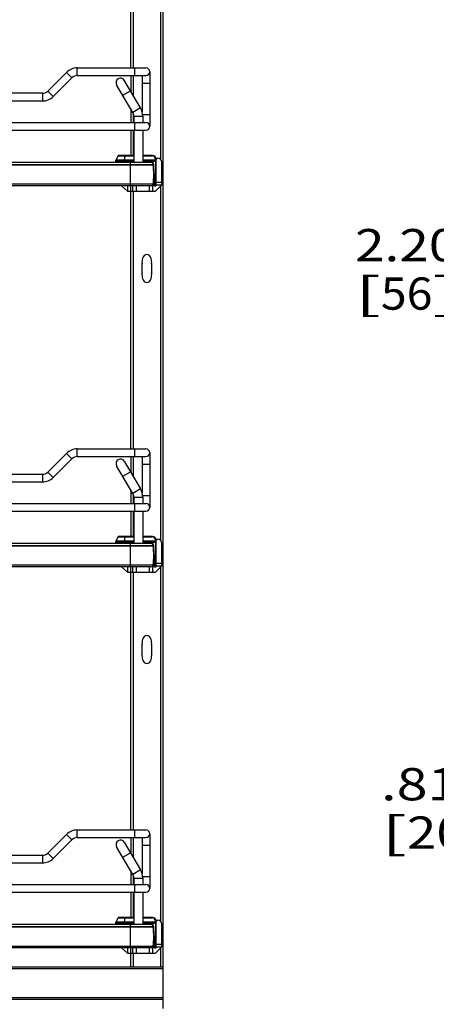
# Model space of a CAD drawing. Units: inches. Extents: x 0 to 17, y 0 to 11.
# Drawn here: x 10 to 11.6, y 2 to 5.8 of the extents above; entities that cross this region are included whole.
import ezdxf
from ezdxf.enums import TextEntityAlignment as Align

# ---------------------------------------------------------------- set-up
doc = ezdxf.new("R2010")
doc.units = ezdxf.units.IN
doc.header["$LTSCALE"] = 0.935
doc.header["$MEASUREMENT"] = 0
doc.layers.get('0').update_dxf_attribs({"linetype": 'CONTINUOUS'})
doc.styles.get("Standard").update_dxf_attribs({"font": 'BLUPRNT.TTF'})
doc.dimstyles.new('DIMSTYLE_1', dxfattribs={"dimtxt": 0.125, "dimasz": 0.1875, "dimexe": 0.125, "dimexo": 0.0625, "dimgap": 0.0625, "dimtad": 0, "dimtih": 1, "dimtoh": 1, "dimlfac": 8, "dimzin": 4, "dimdsep": 46, "dimtxsty": 'Standard', "dimblk": 'CLOSED', "dimblk1": 'CLOSED', "dimblk2": 'CLOSED', "dimcen": 0.09, "dimadec": 0, "dimazin": 0, "dimtfac": 1, "dimtofl": 0, "dimtmove": 0, "dimatfit": 3, "dimldrblk": 'CLOSED', "dimfxl": 0, "dimtolj": 1, "dimtzin": 4, "dimarcsym": 0})

# ---------------------------------------------------------------- blocks, each defined once
blk = doc.blocks.new('_CLOSED')
at = {"color": 0, "linetype": 'ByBlock'}
for p, q in [((0, 0), (-1, 0.167)), ((-1, 0.167), (-1, -0.167)), ((-1, -0.167), (0, 0)), ((-1, 0), (0, 0))]:
    blk.add_line(p, q, dxfattribs=at)
blk = doc.blocks.new('*D8')
at = {"color": 7, "linetype": 'Continuous'}
for p, q in [((12.4606, 4.212), (12.4606, 2.6964)), ((12.3597, 3.1282), (12.3597, 2.6964)), ((12.3597, 2.8214), (12.0242, 2.8214)), ((12.4606, 2.8214), (12.8356, 2.8214))]:
    blk.add_line(p, q, dxfattribs=at)
at = {"color": 7, "linetype": 'Continuous', "xscale": 0.1875, "yscale": 0.1875, "zscale": 0.1875}
blk.add_blockref('_CLOSED', (12.3597, 2.8214), dxfattribs=at)
at = {"color": 7, "linetype": 'Continuous', "xscale": 0.1875, "yscale": 0.1875, "zscale": 0.1875, "rotation": 180}
blk.add_blockref('_CLOSED', (12.4606, 2.8214), dxfattribs=at)
at = {"color": 7, "linetype": 'Continuous'}
for s, p, p2 in [('.81', (11.3617, 2.7589), (11.6617, 2.7589)), ('[', (11.3617, 2.5714), (11.4617, 2.5714)), ('20,5', (11.4617, 2.5714), (11.8617, 2.5714)), (']', (11.8617, 2.5714), (11.9617, 2.5714))]:
    blk.add_text(s, height=0.125, dxfattribs=at).set_placement(p, p2, align=Align.FIT)
blk = doc.blocks.new('*D11')
at = {"color": 7, "linetype": 'Continuous'}
for p, q in [((11.8571, 4.9103), (11.7233, 4.9103)), ((11.8571, 4.5701), (11.8571, 4.9103)), ((12.3781, 4.5701), (11.7321, 4.5701)), ((12.3781, 4.2945), (11.7321, 4.2945)), ((11.8571, 4.2945), (11.8571, 3.9195))]:
    blk.add_line(p, q, dxfattribs=at)
at = {"color": 7, "linetype": 'Continuous', "xscale": 0.1875, "yscale": 0.1875, "zscale": 0.1875}
for p, rotation in [((11.8571, 4.5701), 270), ((11.8571, 4.2945), 90)]:
    blk.add_blockref('_CLOSED', p, dxfattribs=dict(at, rotation=rotation))
at = {"color": 7, "linetype": 'Continuous'}
for s, p, p2 in [('2.20', (11.2608, 4.8478), (11.6608, 4.8478)), ('[', (11.2608, 4.6603), (11.3608, 4.6603)), ('56', (11.3608, 4.6603), (11.5608, 4.6603)), (']', (11.5608, 4.6603), (11.6608, 4.6603))]:
    blk.add_text(s, height=0.125, dxfattribs=at).set_placement(p, p2, align=Align.FIT)

msp = doc.modelspace()

# ---------------------------------------------------------------- linework, layer by layer
at = {"color": 7, "linetype": 'Continuous'}
for p, q in [((10.517, 1.9526), (10.517, 8.3751)), ((10.392, 5.597), (10.392, 6.4955)), ((10.5072, 6.4951), (10.5072, 5.2439)), ((10.4019, 6.4755), (10.4019, 5.597)), ((10.1431, 5.5797), (10.0706, 5.5073)), ((10.1431, 5.5797), (10.164, 5.5588)), ((10.1849, 5.597), (10.4506, 5.597)), ((10.1849, 5.5675), (10.1849, 5.597)), ((10.4063, 5.597), (10.4063, 5.5675)), ((10.4654, 5.5823), (10.4654, 5.3706)), ((10.0915, 5.4864), (10.164, 5.5588)), ((10.1849, 5.5675), (10.4506, 5.5675)), ((10.4296, 5.4423), (10.3671, 5.5491)), ((10.392, 5.5675), (10.392, 5.5065)), ((10.4019, 5.5675), (10.4019, 5.4896)), ((10.4358, 5.5675), (10.4358, 5.4275)), ((10.4358, 5.538), (10.4654, 5.538)), ((10.0498, 5.4986), (8.2776, 5.4986)), ((10.0498, 5.4986), (10.0498, 5.4691)), ((10.0915, 5.4864), (10.0706, 5.5073)), ((10.3998, 5.4249), (10.3373, 5.5317)), ((10.3609, 5.4914), (10.3907, 5.5088)), ((8.2776, 5.4691), (10.0498, 5.4691)), ((10.392, 5.4382), (10.392, 5.3854)), ((10.4296, 5.4423), (10.3998, 5.4249)), ((10.4019, 5.4207), (10.4019, 5.3854)), ((7.8768, 5.3854), (10.4506, 5.3854)), ((10.4039, 5.41), (10.4383, 5.41)), ((10.4039, 5.41), (10.4039, 5.3854)), ((10.4063, 5.3854), (10.4063, 5.3559)), ((10.4654, 5.4149), (10.4381, 5.4149)), ((10.4383, 5.41), (10.4383, 5.3854)), ((7.8768, 5.3559), (10.4506, 5.3559)), ((10.392, 5.3559), (10.392, 5.2575)), ((10.4019, 5.3559), (10.4019, 5.2575)), ((10.4039, 5.3559), (10.4039, 5.2303)), ((10.4383, 5.3559), (10.4383, 5.2303)), ((10.4705, 5.2303), (7.8865, 5.2303)), ((10.333, 5.2353), (10.4039, 5.2353)), ((10.333, 5.2353), (10.333, 5.2303)), ((10.3428, 5.2561), (10.3341, 5.2399)), ((10.4039, 5.2399), (10.3341, 5.2399)), ((10.3428, 5.2561), (10.4039, 5.2561)), ((10.4039, 5.2575), (10.3449, 5.2575)), ((10.3468, 5.2584), (10.3852, 5.2584)), ((10.3468, 5.2584), (10.3468, 5.2575)), ((10.3473, 5.2589), (10.3847, 5.2589)), ((10.3671, 5.2353), (10.3675, 5.2399)), ((10.3671, 5.2303), (10.3671, 5.2353)), ((10.3675, 5.2399), (10.3701, 5.2561)), ((10.3852, 5.2575), (10.3852, 5.2584)), ((10.3891, 5.2303), (10.3891, 5.1397)), ((10.4757, 5.2575), (10.4383, 5.2575)), ((10.4383, 5.2561), (10.475, 5.2561)), ((10.4873, 5.2399), (10.4383, 5.2399)), ((10.4383, 5.2353), (10.4905, 5.2353)), ((10.4792, 5.2183), (10.4792, 5.2277)), ((10.4873, 5.2438), (10.4873, 5.2399)), ((10.4873, 5.2353), (10.4873, 5.2399)), ((10.4873, 5.2353), (10.4873, 5.1443)), ((10.4896, 5.2476), (10.4974, 5.2476)), ((10.4905, 5.1418), (10.4905, 5.2427)), ((10.5121, 5.1443), (10.5121, 5.2328)), ((7.8781, 5.2219), (10.4788, 5.2219)), ((10.4788, 5.2213), (7.8781, 5.2213)), ((10.4788, 5.2213), (10.4788, 5.2219)), ((10.4794, 5.2156), (10.4816, 5.2156)), ((10.4816, 5.2156), (10.4816, 5.2212)), ((10.4836, 5.1775), (10.4816, 5.2156)), ((10.4797, 5.1541), (10.4836, 5.1541)), ((10.4836, 5.1393), (10.4836, 5.1775)), ((10.4905, 5.1541), (10.5121, 5.1541)), ((10.4788, 5.146), (7.8781, 5.146)), ((10.4715, 5.1397), (7.8854, 5.1397)), ((10.3793, 5.1197), (10.356, 5.1397)), ((10.3793, 5.1397), (10.3793, 5.1197)), ((10.3793, 5.1197), (10.4875, 5.1197)), ((10.392, 4.1206), (10.392, 5.1397)), ((10.3989, 5.1397), (10.3989, 5.1197)), ((10.4019, 5.1197), (10.4019, 4.1206)), ((10.4137, 5.1197), (10.4137, 5.1397)), ((10.4629, 5.1397), (10.4629, 5.1197)), ((10.4777, 5.1197), (10.4777, 5.143)), ((10.4783, 5.1443), (10.5121, 5.1443)), ((10.488, 5.1393), (10.4836, 5.1393)), ((10.4875, 5.1197), (10.5121, 5.1443)), ((10.5072, 5.1393), (10.5072, 3.7675)), ((10.4362, 4.8399), (10.4394, 4.8607)), ((10.4696, 4.8607), (10.4729, 4.8399)), ((10.4361, 4.8005), (10.4361, 4.8384)), ((10.473, 4.8384), (10.473, 4.8005)), ((10.4394, 4.7782), (10.4362, 4.799)), ((10.4729, 4.799), (10.4696, 4.7782)), ((10.1849, 4.1206), (10.4506, 4.1206)), ((10.1849, 4.0911), (10.1849, 4.1206)), ((10.4063, 4.1206), (10.4063, 4.0911)), ((10.1431, 4.1033), (10.0706, 4.0309)), ((10.0915, 4.01), (10.164, 4.0825)), ((10.1431, 4.1033), (10.164, 4.0825)), ((10.1849, 4.0911), (10.4506, 4.0911)), ((10.392, 4.0911), (10.392, 4.0301)), ((10.4019, 4.0911), (10.4019, 4.0133)), ((10.4358, 4.0911), (10.4358, 3.9511)), ((10.4654, 4.1059), (10.4654, 3.8943)), ((10.3998, 3.9485), (10.3373, 4.0553)), ((10.3671, 4.0727), (10.4296, 3.9659)), ((10.4358, 4.0616), (10.4654, 4.0616)), ((10.0498, 4.0222), (8.2776, 4.0222)), ((10.0498, 4.0222), (10.0498, 3.9927)), ((10.0915, 4.01), (10.0706, 4.0309)), ((10.3609, 4.015), (10.3907, 4.0324)), ((8.2776, 3.9927), (10.0498, 3.9927)), ((10.392, 3.9619), (10.392, 3.909)), ((10.4296, 3.9659), (10.3998, 3.9485)), ((10.4019, 3.9443), (10.4019, 3.909)), ((10.4039, 3.9336), (10.4383, 3.9336)), ((10.4039, 3.9336), (10.4039, 3.909)), ((10.4654, 3.9386), (10.4381, 3.9386)), ((10.4383, 3.9336), (10.4383, 3.909)), ((7.8768, 3.909), (10.4506, 3.909)), ((10.4063, 3.909), (10.4063, 3.8795)), ((7.8768, 3.8795), (10.4506, 3.8795)), ((10.392, 3.8795), (10.392, 3.7811)), ((10.4019, 3.8795), (10.4019, 3.7811)), ((10.4039, 3.8795), (10.4039, 3.7539)), ((10.4383, 3.8795), (10.4383, 3.7539)), ((10.3428, 3.7798), (10.3341, 3.7636)), ((10.3428, 3.7798), (10.4039, 3.7798)), ((10.4039, 3.7811), (10.3449, 3.7811)), ((10.3468, 3.7821), (10.3852, 3.7821)), ((10.3468, 3.7821), (10.3468, 3.7811)), ((10.3473, 3.7825), (10.3847, 3.7825)), ((10.3675, 3.7636), (10.3701, 3.7798)), ((10.3852, 3.7811), (10.3852, 3.7821)), ((10.4757, 3.7811), (10.4383, 3.7811)), ((10.4383, 3.7798), (10.475, 3.7798)), ((7.8781, 3.7455), (10.4788, 3.7455)), ((10.4788, 3.7449), (7.8781, 3.7449)), ((10.4705, 3.7539), (7.8865, 3.7539)), ((10.333, 3.7589), (10.4039, 3.7589)), ((10.333, 3.7589), (10.333, 3.7539)), ((10.4039, 3.7636), (10.3341, 3.7636)), ((10.3671, 3.7589), (10.3675, 3.7636)), ((10.3671, 3.7539), (10.3671, 3.7589)), ((10.3891, 3.7539), (10.3891, 3.6633)), ((10.4873, 3.7636), (10.4383, 3.7636)), ((10.4383, 3.7589), (10.4905, 3.7589)), ((10.4788, 3.7449), (10.4788, 3.7455)), ((10.4792, 3.7419), (10.4792, 3.7513)), ((10.4794, 3.7392), (10.4816, 3.7392)), ((10.4816, 3.7392), (10.4816, 3.7448)), ((10.4836, 3.7011), (10.4816, 3.7392)), ((10.4873, 3.7675), (10.4873, 3.7636)), ((10.4873, 3.7589), (10.4873, 3.7636)), ((10.4873, 3.7589), (10.4873, 3.6679)), ((10.4896, 3.7712), (10.4974, 3.7712)), ((10.4905, 3.6654), (10.4905, 3.7663)), ((10.5121, 3.6679), (10.5121, 3.7565)), ((10.4836, 3.663), (10.4836, 3.7011)), ((10.4788, 3.6696), (7.8781, 3.6696)), ((10.4715, 3.6633), (7.8854, 3.6633)), ((10.3793, 3.6433), (10.356, 3.6633)), ((10.3793, 3.6633), (10.3793, 3.6433)), ((10.392, 2.6443), (10.392, 3.6633)), ((10.3989, 3.6633), (10.3989, 3.6433)), ((10.4137, 3.6433), (10.4137, 3.6633)), ((10.4629, 3.6633), (10.4629, 3.6433)), ((10.4777, 3.6433), (10.4777, 3.6666)), ((10.4783, 3.6679), (10.5121, 3.6679)), ((10.4797, 3.6777), (10.4836, 3.6777)), ((10.488, 3.663), (10.4836, 3.663)), ((10.4875, 3.6433), (10.5121, 3.6679)), ((10.4905, 3.6777), (10.5121, 3.6777)), ((10.5072, 3.6629), (10.5072, 2.2911)), ((10.3793, 3.6433), (10.4875, 3.6433)), ((10.4019, 3.6433), (10.4019, 2.6443)), ((10.4361, 3.3242), (10.4361, 3.362)), ((10.4362, 3.3635), (10.4394, 3.3843)), ((10.4696, 3.3843), (10.4729, 3.3635)), ((10.473, 3.362), (10.473, 3.3242)), ((10.4394, 3.3018), (10.4362, 3.3226)), ((10.4729, 3.3226), (10.4696, 3.3018)), ((10.1849, 2.6443), (10.4506, 2.6443)), ((10.1849, 2.6147), (10.1849, 2.6443)), ((10.4063, 2.6443), (10.4063, 2.6147)), ((10.1431, 2.627), (10.0706, 2.5545)), ((10.0915, 2.5336), (10.164, 2.6061)), ((10.1431, 2.627), (10.164, 2.6061)), ((10.1849, 2.6147), (10.4506, 2.6147)), ((10.3671, 2.5964), (10.4296, 2.4896)), ((10.392, 2.6147), (10.392, 2.5537)), ((10.4019, 2.6147), (10.4019, 2.5369)), ((10.4358, 2.6147), (10.4358, 2.4747)), ((10.4654, 2.6295), (10.4654, 2.4179)), ((10.3998, 2.4722), (10.3373, 2.579)), ((10.4358, 2.5852), (10.4654, 2.5852)), ((10.0498, 2.5458), (8.2776, 2.5458)), ((10.0498, 2.5458), (10.0498, 2.5163)), ((10.0915, 2.5336), (10.0706, 2.5545)), ((10.3609, 2.5386), (10.3907, 2.556)), ((8.2776, 2.5163), (10.0498, 2.5163)), ((10.392, 2.4855), (10.392, 2.4326)), ((10.4296, 2.4896), (10.3998, 2.4722)), ((10.4019, 2.4679), (10.4019, 2.4326)), ((10.4039, 2.4573), (10.4383, 2.4573)), ((10.4039, 2.4573), (10.4039, 2.4326)), ((10.4654, 2.4622), (10.4381, 2.4622)), ((10.4383, 2.4573), (10.4383, 2.4326)), ((7.8768, 2.4326), (10.4506, 2.4326)), ((10.4063, 2.4326), (10.4063, 2.4031)), ((7.8768, 2.4031), (10.4506, 2.4031)), ((10.392, 2.4031), (10.392, 2.3047)), ((10.4019, 2.4031), (10.4019, 2.3047)), ((10.4039, 2.4031), (10.4039, 2.2775)), ((10.4383, 2.4031), (10.4383, 2.2775)), ((10.3428, 2.3034), (10.3341, 2.2872)), ((10.3428, 2.3034), (10.4039, 2.3034)), ((10.4039, 2.3047), (10.3449, 2.3047)), ((10.3468, 2.3057), (10.3852, 2.3057)), ((10.3468, 2.3057), (10.3468, 2.3047)), ((10.3473, 2.3062), (10.3847, 2.3062)), ((10.3675, 2.2872), (10.3701, 2.3034)), ((10.3852, 2.3047), (10.3852, 2.3057)), ((10.4757, 2.3047), (10.4383, 2.3047)), ((10.4383, 2.3034), (10.475, 2.3034)), ((10.4873, 2.2911), (10.4873, 2.2872)), ((10.4896, 2.2949), (10.4974, 2.2949)), ((10.4905, 2.189), (10.4905, 2.2899)), ((7.8781, 2.2692), (10.4788, 2.2692)), ((10.4788, 2.2685), (7.8781, 2.2685)), ((10.4705, 2.2775), (7.8865, 2.2775)), ((10.333, 2.2826), (10.4039, 2.2826)), ((10.333, 2.2826), (10.333, 2.2775)), ((10.4039, 2.2872), (10.3341, 2.2872)), ((10.3671, 2.2826), (10.3675, 2.2872)), ((10.3671, 2.2775), (10.3671, 2.2826)), ((10.3891, 2.2775), (10.3891, 2.1869)), ((10.4873, 2.2872), (10.4383, 2.2872)), ((10.4383, 2.2826), (10.4905, 2.2826)), ((10.4788, 2.2685), (10.4788, 2.2692)), ((10.4792, 2.2655), (10.4792, 2.2749)), ((10.4794, 2.2629), (10.4816, 2.2629)), ((10.4816, 2.2629), (10.4816, 2.2684)), ((10.4836, 2.2247), (10.4816, 2.2629)), ((10.4873, 2.2826), (10.4873, 2.2872)), ((10.4873, 2.2826), (10.4873, 2.1915)), ((10.5121, 2.1915), (10.5121, 2.2801)), ((10.4836, 2.1866), (10.4836, 2.2247)), ((10.4788, 2.1932), (7.8781, 2.1932)), ((10.4715, 2.1869), (7.8854, 2.1869)), ((10.3793, 2.1669), (10.356, 2.1869)), ((10.3793, 2.1869), (10.3793, 2.1669)), ((10.392, 2.1128), (10.392, 2.1869)), ((10.3989, 2.1869), (10.3989, 2.1669)), ((10.4137, 2.1669), (10.4137, 2.1869)), ((10.4629, 2.1869), (10.4629, 2.1669)), ((10.4777, 2.1669), (10.4777, 2.1903)), ((10.4783, 2.1915), (10.5121, 2.1915)), ((10.4797, 2.2013), (10.4836, 2.2013)), ((10.488, 2.1866), (10.4836, 2.1866)), ((10.4875, 2.1669), (10.5121, 2.1915)), ((10.4905, 2.2013), (10.5121, 2.2013)), ((10.5072, 2.1866), (10.5072, 2.1128)), ((10.3793, 2.1669), (10.4875, 2.1669)), ((10.4019, 2.1669), (10.4019, 2.1128)), ((10.517, 2.1128), (7.8202, 2.1128)), ((10.517, 2.1054), (7.8689, 2.1054)), ((10.517, 1.9878), (7.861, 1.9878)), ((7.8689, 1.9951), (10.517, 1.9951))]:
    msp.add_line(p, q, dxfattribs=at)
for centre, radius, start, end in [((10.1849, 5.538), 0.0591, 90, 135), ((10.4506, 5.5823), 0.0148, 270, 90), ((10.1849, 5.538), 0.0295, 90, 135), ((10.3522, 5.5404), 0.0172, 30.3349, 210.3349), ((10.0498, 5.5281), 0.0295, 270, 315), ((10.0498, 5.5281), 0.0591, 270, 315), ((10.3743, 5.41), 0.0295, 0, 30.3349), ((10.3743, 5.41), 0.064, 0, 30.3349), ((10.4506, 5.3706), 0.0148, 270, 90), ((10.3428, 5.2353), 0.00984, 152, 180), ((10.3449, 5.255), 0.00246, 90, 152), ((10.3473, 5.2584), 0.000492, 90, 180), ((10.3847, 5.2584), 0.000492, 360, 90), ((10.4702, 5.2245), 0.00738, 89.1434, 127.8483), ((10.4705, 5.2207), 0.0112, 2.5072, 90.7073), ((10.4705, 5.2219), 0.00837, 0, 90), ((10.475, 5.2438), 0.0123, 0, 90), ((10.4757, 5.2427), 0.0148, 0, 90), ((10.4974, 5.2328), 0.0148, 0, 90), ((10.1711, 5.1836), 0.31, 353.0254, 6.9746), ((10.4715, 5.1471), 0.00738, 270, 351.5662), ((10.488, 5.1418), 0.00246, 269.9993, 359.9986), ((10.4545, 4.8583), 0.0153, 8.9191, 171.0809), ((10.4459, 4.8384), 0.00984, 171.0809, 180), ((10.4631, 4.8384), 0.00984, 0, 8.9191), ((10.4459, 4.8005), 0.00984, 180, 188.9191), ((10.4545, 4.7806), 0.0153, 188.9191, 351.0809), ((10.4631, 4.8005), 0.00984, 351.0809, 360), ((10.1849, 4.0616), 0.0591, 90, 135), ((10.4506, 4.1059), 0.0148, 270, 90), ((10.1849, 4.0616), 0.0295, 90, 135), ((10.3522, 4.064), 0.0172, 30.3349, 210.3349), ((10.0498, 4.0518), 0.0295, 270, 315), ((10.0498, 4.0518), 0.0591, 270, 315), ((10.3743, 3.9336), 0.0295, 0, 30.3349), ((10.3743, 3.9336), 0.064, 0, 30.3349), ((10.4506, 3.8943), 0.0148, 270, 90), ((10.3449, 3.7786), 0.00246, 90, 152), ((10.3473, 3.7821), 0.000492, 90, 180), ((10.3847, 3.7821), 0.000492, 360, 90), ((10.475, 3.7675), 0.0123, 0, 90), ((10.4757, 3.7663), 0.0148, 0, 90), ((10.3428, 3.7589), 0.00984, 152, 180), ((10.4702, 3.7481), 0.00738, 89.1434, 127.8483), ((10.4705, 3.7443), 0.0112, 2.5072, 90.7073), ((10.4705, 3.7455), 0.00837, 0, 90), ((10.1711, 3.7073), 0.31, 353.0254, 6.9746), ((10.4974, 3.7565), 0.0148, 0, 90), ((10.4715, 3.6707), 0.00738, 270, 351.5662), ((10.488, 3.6654), 0.00246, 269.9993, 359.9986), ((10.4545, 3.382), 0.0153, 8.9191, 171.0809), ((10.4459, 3.362), 0.00984, 171.0809, 180), ((10.4631, 3.362), 0.00984, 0, 8.9191), ((10.4459, 3.3242), 0.00984, 180, 188.9191), ((10.4631, 3.3242), 0.00984, 351.0809, 360), ((10.4545, 3.3042), 0.0153, 188.9191, 351.0809), ((10.1849, 2.5852), 0.0591, 90, 135), ((10.4506, 2.6295), 0.0148, 270, 90), ((10.1849, 2.5852), 0.0295, 90, 135), ((10.3522, 2.5877), 0.0172, 30.3349, 210.3349), ((10.0498, 2.5754), 0.0295, 270, 315), ((10.0498, 2.5754), 0.0591, 270, 315), ((10.3743, 2.4573), 0.064, 0, 30.3349), ((10.3743, 2.4573), 0.0295, 0, 30.3349), ((10.4506, 2.4179), 0.0148, 270, 90), ((10.3449, 2.3022), 0.00246, 90, 152), ((10.3473, 2.3057), 0.000492, 90, 180), ((10.3847, 2.3057), 0.000492, 360, 90), ((10.475, 2.2911), 0.0123, 0, 90), ((10.4757, 2.2899), 0.0148, 0, 90), ((10.4974, 2.2801), 0.0148, 0, 90), ((10.3428, 2.2826), 0.00984, 152, 180), ((10.4702, 2.2717), 0.00738, 89.1434, 127.8483), ((10.4705, 2.2679), 0.0112, 2.5072, 90.7073), ((10.4705, 2.2692), 0.00837, 0, 90), ((10.1711, 2.2309), 0.31, 353.0254, 6.9746), ((10.4715, 2.1943), 0.00738, 270, 351.5662), ((10.488, 2.189), 0.00246, 269.9993, 359.9986)]:
    msp.add_arc(centre, radius, start, end, dxfattribs=at)
for centre in [(10.4629, 5.0954), (10.4629, 3.619), (10.4629, 2.1426)]:
    msp.add_ellipse(centre, major_axis=(0.0567, 0), ratio=0.862366, start_param=1.307359, end_param=1.311954, dxfattribs=at)
for points, knots in [([(10.3701, 5.2561), (10.3702, 5.2565), (10.3703, 5.2569), (10.3706, 5.2575), (10.3708, 5.2575)], [0, 0, 0, 0, 0.654795, 1, 1, 1, 1]), ([(10.4757, 5.2575), (10.4755, 5.2575), (10.4752, 5.2569), (10.4751, 5.2565), (10.475, 5.2561)], [0, 0, 0, 0, 0.345195, 1, 1, 1, 1]), ([(10.4873, 5.2438), (10.4877, 5.2439), (10.4884, 5.2439), (10.4895, 5.2437), (10.4905, 5.2431), (10.4905, 5.2427)], [0, 0, 0, 0, 0.299735, 0.614403, 1, 1, 1, 1]), ([(10.4905, 5.2388), (10.4905, 5.2392), (10.4895, 5.2398), (10.4884, 5.24), (10.4877, 5.24), (10.4873, 5.2399)], [0, 0, 0, 0, 0.385597, 0.700265, 1, 1, 1, 1]), ([(10.488, 5.1393), (10.488, 5.1393), (10.4878, 5.1395), (10.4876, 5.14), (10.4874, 5.141), (10.4873, 5.1425), (10.4873, 5.1436), (10.4873, 5.1443)], [0, 0, 0, 0, 0.034515, 0.096305, 0.312092, 0.628518, 1, 1, 1, 1]), ([(10.3701, 3.7798), (10.3702, 3.7801), (10.3703, 3.7806), (10.3706, 3.7811), (10.3708, 3.7811)], [0, 0, 0, 0, 0.654795, 1, 1, 1, 1]), ([(10.4757, 3.7811), (10.4755, 3.7811), (10.4752, 3.7806), (10.4751, 3.7801), (10.475, 3.7798)], [0, 0, 0, 0, 0.345195, 1, 1, 1, 1]), ([(10.4873, 3.7675), (10.4877, 3.7675), (10.4884, 3.7675), (10.4895, 3.7673), (10.4905, 3.7668), (10.4905, 3.7663)], [0, 0, 0, 0, 0.299735, 0.614403, 1, 1, 1, 1]), ([(10.4905, 3.7624), (10.4905, 3.7629), (10.4895, 3.7634), (10.4884, 3.7636), (10.4877, 3.7636), (10.4873, 3.7636)], [0, 0, 0, 0, 0.385597, 0.700265, 1, 1, 1, 1]), ([(10.488, 3.663), (10.488, 3.663), (10.4878, 3.6631), (10.4876, 3.6636), (10.4874, 3.6646), (10.4873, 3.6661), (10.4873, 3.6673), (10.4873, 3.6679)], [0, 0, 0, 0, 0.034515, 0.096305, 0.312092, 0.628518, 1, 1, 1, 1]), ([(10.3701, 2.3034), (10.3702, 2.3037), (10.3703, 2.3042), (10.3706, 2.3047), (10.3708, 2.3047)], [0, 0, 0, 0, 0.654795, 1, 1, 1, 1]), ([(10.4757, 2.3047), (10.4755, 2.3047), (10.4752, 2.3042), (10.4751, 2.3037), (10.475, 2.3034)], [0, 0, 0, 0, 0.345195, 1, 1, 1, 1]), ([(10.4873, 2.2911), (10.4877, 2.2911), (10.4884, 2.2911), (10.4895, 2.291), (10.4905, 2.2904), (10.4905, 2.2899)], [0, 0, 0, 0, 0.299735, 0.614403, 1, 1, 1, 1]), ([(10.4905, 2.286), (10.4905, 2.2865), (10.4895, 2.2871), (10.4884, 2.2872), (10.4877, 2.2872), (10.4873, 2.2872)], [0, 0, 0, 0, 0.385597, 0.700265, 1, 1, 1, 1]), ([(10.488, 2.1866), (10.488, 2.1866), (10.4878, 2.1867), (10.4876, 2.1872), (10.4874, 2.1882), (10.4873, 2.1897), (10.4873, 2.1909), (10.4873, 2.1915)], [0, 0, 0, 0, 0.034515, 0.096305, 0.312092, 0.628518, 1, 1, 1, 1])]:
    msp.add_open_spline(points, degree=3, knots=knots, dxfattribs=at)

# ---------------------------------------------------------------- dimensions: what is measured, and where the dimension line sits
for base, p1, p2, angle, picture, middle in [((11.8571, 4.2945), (12.4406, 4.5701), (12.4406, 4.2945), 270, '*D11', (11.4608, 4.8165)), ((12.3597, 2.8214), (12.4606, 4.2745), (12.3597, 3.1907), 180, '*D8', (11.6617, 2.7277))]:
    dim = msp.add_linear_dim(base=base, p1=p1, p2=p2, angle=angle, dimstyle='DIMSTYLE_1', dxfattribs=at)
    dim.commit()
    dim.dimension.update_dxf_attribs({"geometry": picture, "text_midpoint": middle, "dimtype": 160})

doc.saveas('drawing.dxf')
